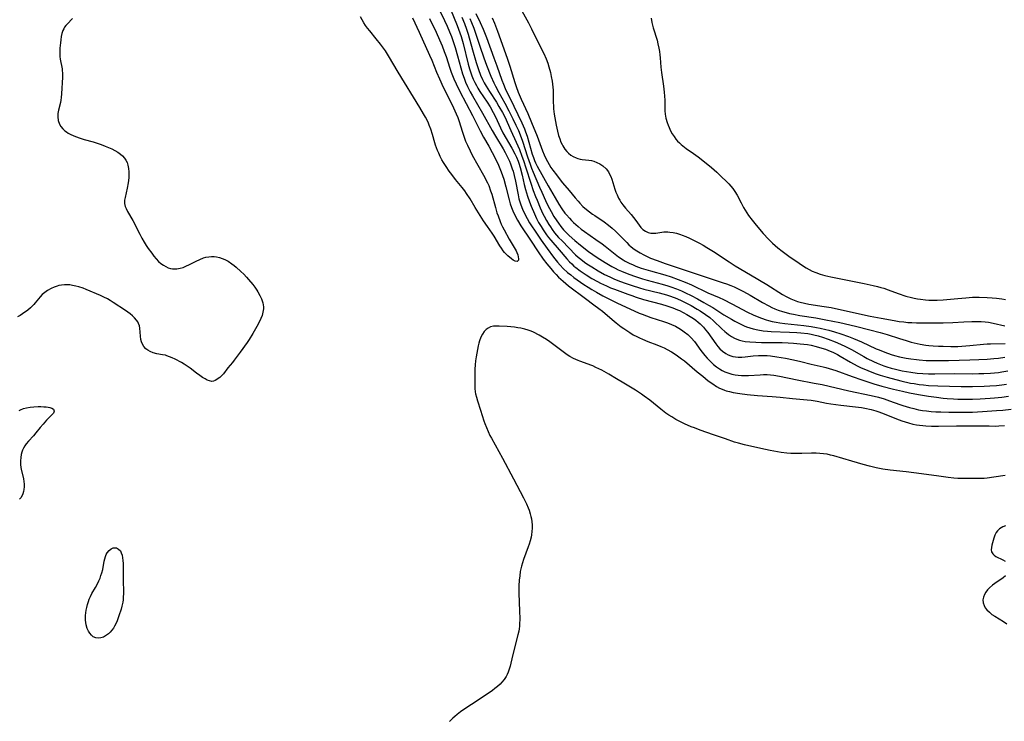
# Model space of a CAD drawing. Units: inches. Extents: x 2059445 to 2064891, y 232669 to 238075.
# Drawn here: x 2060421 to 2060623, y 232885 to 233029 of the extents above; entities that cross this region are included whole.
import ezdxf

# ---------------------------------------------------------------- set-up
doc = ezdxf.new("R2010")
doc.units = ezdxf.units.IN
doc.header["$MEASUREMENT"] = 0
doc.layers.add('c_01_T13S_R18E', color=103, linetype='Continuous')

msp = doc.modelspace()

# ---------------------------------------------------------------- linework, layer by layer
at = {"layer": 'c_01_T13S_R18E'}
for points in [[(2060432.08, 233029.22, 964), (2060430.93, 233028.07, 964), (2060430.68, 233027.78, 964), (2060430.45, 233027.46, 964), (2060430.25, 233027.11, 964), (2060430.08, 233026.74, 964), (2060429.89, 233026.15, 964), (2060429.75, 233025.52, 964), (2060429.65, 233024.87, 964), (2060429.57, 233024.2, 964), (2060429.48, 233023.11, 964), (2060429.46, 233022.63, 964), (2060429.46, 233022.01, 964), (2060429.49, 233021.4, 964), (2060429.56, 233020.88, 964), (2060429.91, 233018.88, 964), (2060429.96, 233018.5, 964), (2060430, 233018.09, 964), (2060430.02, 233017.68, 964), (2060430.01, 233017.17, 964), (2060429.81, 233013.79, 964), (2060429.75, 233013.03, 964), (2060429.69, 233012.5, 964), (2060429.59, 233011.99, 964), (2060429.19, 233010.45, 964), (2060429.06, 233009.75, 964), (2060429.02, 233009.05, 964), (2060429.13, 233008.29, 964), (2060429.39, 233007.6, 964), (2060429.68, 233007.1, 964), (2060430.05, 233006.65, 964), (2060430.49, 233006.23, 964), (2060430.82, 233005.98, 964), (2060431.2, 233005.74, 964), (2060431.61, 233005.51, 964), (2060432.31, 233005.18, 964), (2060432.87, 233004.95, 964), (2060433.45, 233004.74, 964), (2060434.44, 233004.45, 964), (2060436.32, 233003.94, 964), (2060437.11, 233003.69, 964), (2060437.94, 233003.4, 964), (2060438.75, 233003.09, 964), (2060439.46, 233002.78, 964), (2060440.12, 233002.49, 964), (2060440.76, 233002.18, 964), (2060441.36, 233001.84, 964), (2060441.91, 233001.45, 964), (2060442.33, 233001.07, 964), (2060442.7, 233000.64, 964), (2060442.99, 233000.21, 964), (2060443.22, 232999.75, 964), (2060443.41, 232999.21, 964), (2060443.55, 232998.52, 964), (2060443.61, 232997.8, 964), (2060443.61, 232997.19, 964), (2060443.58, 232996.58, 964), (2060443.46, 232995.56, 964), (2060443.26, 232994.45, 964), (2060442.83, 232992.59, 964), (2060442.73, 232991.99, 964), (2060442.72, 232991.34, 964), (2060442.86, 232990.72, 964), (2060443.04, 232990.27, 964), (2060443.32, 232989.71, 964), (2060444.38, 232987.83, 964), (2060445.82, 232985.05, 964), (2060446.28, 232984.2, 964), (2060446.76, 232983.38, 964), (2060447.16, 232982.73, 964), (2060447.58, 232982.11, 964), (2060448.28, 232981.15, 964), (2060448.74, 232980.56, 964), (2060449.22, 232979.99, 964), (2060449.7, 232979.48, 964), (2060450.17, 232979.07, 964), (2060450.66, 232978.71, 964), (2060451.16, 232978.4, 964), (2060451.68, 232978.17, 964), (2060452.11, 232978.04, 964), (2060452.55, 232977.96, 964), (2060452.97, 232977.93, 964), (2060453.4, 232977.94, 964), (2060454.1, 232978.06, 964), (2060454.7, 232978.25, 964), (2060455.29, 232978.5, 964), (2060456.01, 232978.84, 964), (2060457.37, 232979.51, 964), (2060458.14, 232979.88, 964), (2060458.92, 232980.18, 964), (2060459.39, 232980.31, 964), (2060459.95, 232980.42, 964), (2060460.52, 232980.47, 964), (2060461.04, 232980.47, 964), (2060461.57, 232980.41, 964), (2060462.14, 232980.28, 964), (2060462.72, 232980.1, 964), (2060463.29, 232979.85, 964), (2060463.95, 232979.49, 964), (2060464.71, 232978.98, 964), (2060465.16, 232978.63, 964), (2060465.6, 232978.27, 964), (2060466.54, 232977.42, 964), (2060467.13, 232976.84, 964), (2060467.7, 232976.25, 964), (2060468.13, 232975.76, 964), (2060468.98, 232974.74, 964), (2060469.39, 232974.2, 964), (2060469.79, 232973.61, 964), (2060470.03, 232973.22, 964), (2060470.42, 232972.52, 964), (2060470.75, 232971.82, 964), (2060470.91, 232971.39, 964), (2060471.04, 232970.96, 964), (2060471.16, 232970.14, 964), (2060471.16, 232969.77, 964), (2060471.07, 232969.08, 964), (2060470.88, 232968.39, 964), (2060470.65, 232967.77, 964), (2060470.37, 232967.15, 964), (2060469.83, 232966.11, 964), (2060469.02, 232964.72, 964), (2060468.26, 232963.49, 964), (2060467.81, 232962.84, 964), (2060466.38, 232960.91, 964), (2060465.2, 232959.25, 964), (2060464.82, 232958.78, 964), (2060463.9, 232957.69, 964), (2060462.96, 232956.48, 964), (2060462.56, 232956.02, 964), (2060462.24, 232955.73, 964), (2060461.92, 232955.48, 964), (2060461.61, 232955.28, 964), (2060461.3, 232955.11, 964), (2060460.92, 232954.96, 964), (2060460.56, 232954.91, 964), (2060460.12, 232954.99, 964), (2060459.67, 232955.18, 964), (2060459.24, 232955.4, 964), (2060458.71, 232955.71, 964), (2060458.17, 232956.08, 964), (2060457.48, 232956.59, 964), (2060456.17, 232957.62, 964), (2060455.57, 232958.03, 964), (2060454.95, 232958.43, 964), (2060454.36, 232958.77, 964), (2060453.07, 232959.45, 964), (2060452.5, 232959.72, 964), (2060451.93, 232959.96, 964), (2060451.37, 232960.16, 964), (2060451.09, 232960.24, 964), (2060450.5, 232960.37, 964), (2060449.33, 232960.58, 964), (2060448.61, 232960.77, 964), (2060447.99, 232961.01, 964), (2060447.5, 232961.28, 964), (2060447.08, 232961.6, 964), (2060446.67, 232962.05, 964), (2060446.39, 232962.53, 964), (2060446.21, 232962.98, 964), (2060446.07, 232963.5, 964), (2060445.98, 232964.16, 964), (2060445.85, 232965.79, 964), (2060445.76, 232966.27, 964), (2060445.6, 232966.73, 964), (2060445.42, 232967.1, 964), (2060445.19, 232967.45, 964), (2060444.78, 232967.95, 964), (2060444.34, 232968.36, 964), (2060443.86, 232968.76, 964), (2060442.93, 232969.42, 964), (2060440.38, 232971.09, 964), (2060439.8, 232971.46, 964), (2060439.2, 232971.8, 964), (2060438.47, 232972.17, 964), (2060437.8, 232972.47, 964), (2060434.86, 232973.71, 964), (2060434.22, 232973.96, 964), (2060433.36, 232974.25, 964), (2060432.72, 232974.43, 964), (2060432.07, 232974.57, 964), (2060431.5, 232974.65, 964), (2060430.97, 232974.7, 964), (2060430.44, 232974.7, 964), (2060429.83, 232974.63, 964), (2060429.23, 232974.51, 964), (2060428.91, 232974.43, 964), (2060428.28, 232974.21, 964), (2060427.67, 232973.95, 964), (2060426.94, 232973.54, 964), (2060426.38, 232973.13, 964), (2060425.87, 232972.67, 964), (2060425.43, 232972.19, 964), (2060424.44, 232970.97, 964), (2060424.14, 232970.63, 964), (2060423.82, 232970.29, 964), (2060423.48, 232969.98, 964), (2060422.92, 232969.52, 964), (2060421.83, 232968.71, 964), (2060421.31, 232968.37, 964), (2060420.82, 232968.1, 964)], [(2060501.69, 233029.36, 964), (2060503.07, 233026.39, 964), (2060505.2, 233021.71, 964), (2060505.63, 233020.71, 964), (2060506.61, 233018.22, 964), (2060507.2, 233016.84, 964), (2060507.99, 233015.18, 964), (2060509.81, 233011.5, 964), (2060510.67, 233009.66, 964), (2060510.97, 233008.93, 964), (2060511.26, 233008.1, 964), (2060511.86, 233006.17, 964), (2060512.28, 233004.91, 964), (2060512.57, 233004.12, 964), (2060512.93, 233003.27, 964), (2060513.49, 233002.08, 964), (2060513.93, 233001.24, 964), (2060516.26, 232997.1, 964), (2060517.05, 232995.56, 964), (2060517.3, 232994.99, 964), (2060517.7, 232993.95, 964), (2060517.93, 232993.25, 964), (2060518.69, 232990.5, 964), (2060519, 232989.44, 964), (2060519.21, 232988.81, 964), (2060519.64, 232987.65, 964), (2060519.87, 232987.11, 964), (2060520.16, 232986.53, 964), (2060520.47, 232985.95, 964), (2060521.52, 232984.05, 964), (2060522.73, 232981.99, 964), (2060522.91, 232981.63, 964), (2060523.06, 232981.3, 964), (2060523.24, 232980.84, 964), (2060523.36, 232980.41, 964), (2060523.41, 232980.03, 964), (2060523.4, 232979.73, 964), (2060523.12, 232979.46, 964), (2060522.72, 232979.49, 964), (2060522.29, 232979.72, 964), (2060521.95, 232979.98, 964), (2060521.23, 232980.61, 964), (2060520.86, 232980.97, 964), (2060520.57, 232981.29, 964), (2060520.29, 232981.64, 964), (2060519.91, 232982.17, 964), (2060519.59, 232982.67, 964), (2060518.41, 232984.64, 964), (2060517.99, 232985.27, 964), (2060517.03, 232986.61, 964), (2060516.27, 232987.75, 964), (2060514.56, 232990.51, 964), (2060513.48, 232992.3, 964), (2060512.78, 232993.4, 964), (2060512.42, 232993.9, 964), (2060511.88, 232994.63, 964), (2060510.53, 232996.27, 964), (2060509.73, 232997.28, 964), (2060509.23, 232997.97, 964), (2060508.58, 232998.9, 964), (2060508.07, 232999.72, 964), (2060507.73, 233000.3, 964), (2060507.38, 233000.95, 964), (2060507.06, 233001.62, 964), (2060506.82, 233002.17, 964), (2060506.61, 233002.72, 964), (2060506.41, 233003.27, 964), (2060506.26, 233003.77, 964), (2060505.79, 233005.46, 964), (2060505.45, 233006.53, 964), (2060505.13, 233007.37, 964), (2060504.88, 233007.95, 964), (2060504.36, 233009.02, 964), (2060503.98, 233009.71, 964), (2060503.22, 233010.98, 964), (2060498.76, 233018.2, 964), (2060496.77, 233021.56, 964), (2060496.14, 233022.57, 964), (2060495.57, 233023.42, 964), (2060495.16, 233023.97, 964), (2060494.28, 233025.07, 964), (2060492.94, 233026.67, 964), (2060492.49, 233027.26, 964), (2060492.1, 233027.78, 964), (2060491.73, 233028.32, 964), (2060491.36, 233028.92, 964), (2060491.03, 233029.53, 964)], [(2060505.2, 233029.22, 962), (2060506.54, 233026.39, 962), (2060507.24, 233024.81, 962), (2060507.75, 233023.58, 962), (2060508.21, 233022.42, 962), (2060508.56, 233021.45, 962), (2060509.36, 233019.02, 962), (2060509.63, 233018.24, 962), (2060509.9, 233017.53, 962), (2060510.19, 233016.83, 962), (2060510.63, 233015.84, 962), (2060511.41, 233014.27, 962), (2060514, 233009.34, 962), (2060515.55, 233006.24, 962), (2060516.26, 233004.93, 962), (2060517.33, 233003.04, 962), (2060518.03, 233001.76, 962), (2060518.9, 233000.08, 962), (2060519.32, 232999.16, 962), (2060519.88, 232997.83, 962), (2060520.16, 232997.06, 962), (2060520.41, 232996.28, 962), (2060520.84, 232994.75, 962), (2060521.49, 232992.11, 962), (2060521.73, 232991.27, 962), (2060521.98, 232990.54, 962), (2060522.27, 232989.82, 962), (2060522.67, 232988.95, 962), (2060523.23, 232987.9, 962), (2060523.91, 232986.78, 962), (2060525.88, 232983.82, 962), (2060527.44, 232981.42, 962), (2060528.47, 232979.94, 962), (2060529.21, 232978.95, 962), (2060530, 232977.99, 962), (2060530.58, 232977.33, 962), (2060531.09, 232976.79, 962), (2060531.61, 232976.26, 962), (2060532.53, 232975.41, 962), (2060533.1, 232974.93, 962), (2060533.68, 232974.47, 962), (2060537.11, 232971.89, 962), (2060538.86, 232970.61, 962), (2060539.86, 232969.85, 962), (2060540.58, 232969.27, 962), (2060542.59, 232967.56, 962), (2060543.4, 232966.89, 962), (2060544.46, 232966.08, 962), (2060544.98, 232965.7, 962), (2060546.19, 232964.89, 962), (2060546.87, 232964.47, 962), (2060547.61, 232964.07, 962), (2060548.21, 232963.79, 962), (2060548.82, 232963.52, 962), (2060549.93, 232963.09, 962), (2060551.77, 232962.4, 962), (2060552.58, 232962.07, 962), (2060553.22, 232961.79, 962), (2060553.89, 232961.45, 962), (2060554.74, 232960.95, 962), (2060555.69, 232960.35, 962), (2060556.25, 232959.95, 962), (2060556.82, 232959.53, 962), (2060557.39, 232959.08, 962), (2060560.03, 232956.84, 962), (2060561.13, 232955.94, 962), (2060562.27, 232955.05, 962), (2060563.18, 232954.39, 962), (2060563.96, 232953.89, 962), (2060564.6, 232953.54, 962), (2060565.1, 232953.32, 962), (2060565.6, 232953.12, 962), (2060565.95, 232953, 962), (2060566.65, 232952.81, 962), (2060567.36, 232952.65, 962), (2060568.72, 232952.43, 962), (2060570.26, 232952.23, 962), (2060572.37, 232952.04, 962), (2060575.39, 232951.82, 962), (2060577.03, 232951.68, 962), (2060579.51, 232951.41, 962), (2060582.53, 232951.13, 962), (2060583.35, 232951.04, 962), (2060584.58, 232950.84, 962), (2060586.48, 232950.47, 962), (2060587.4, 232950.32, 962), (2060589.44, 232950.05, 962), (2060592.4, 232949.72, 962), (2060593.66, 232949.53, 962), (2060594.32, 232949.42, 962), (2060595.61, 232949.14, 962), (2060596.63, 232948.85, 962), (2060597.24, 232948.65, 962), (2060598.31, 232948.25, 962), (2060600.84, 232947.22, 962), (2060601.94, 232946.81, 962), (2060602.61, 232946.59, 962), (2060603.29, 232946.39, 962), (2060604.15, 232946.17, 962), (2060604.9, 232946.02, 962), (2060605.55, 232945.92, 962), (2060606.2, 232945.85, 962), (2060606.86, 232945.79, 962), (2060607.98, 232945.75, 962), (2060609.41, 232945.75, 962), (2060613.15, 232945.81, 962), (2060615.36, 232945.83, 962), (2060616.59, 232945.83, 962), (2060619.78, 232945.77, 962), (2060621.14, 232945.76, 962), (2060621.82, 232945.77, 962), (2060622.97, 232945.84, 962)], [(2060507.25, 233030.88, 960), (2060508.25, 233028.82, 960), (2060508.8, 233027.64, 960), (2060509.29, 233026.46, 960), (2060509.67, 233025.49, 960), (2060510.17, 233024.1, 960), (2060510.42, 233023.3, 960), (2060510.94, 233021.53, 960), (2060511.59, 233019.11, 960), (2060511.97, 233017.85, 960), (2060512.26, 233017.02, 960), (2060512.57, 233016.19, 960), (2060512.97, 233015.28, 960), (2060513.51, 233014.17, 960), (2060513.97, 233013.34, 960), (2060516.05, 233009.8, 960), (2060518.02, 233006.25, 960), (2060518.67, 233005.14, 960), (2060520.25, 233002.54, 960), (2060520.69, 233001.75, 960), (2060521.11, 233000.94, 960), (2060521.56, 232999.98, 960), (2060521.78, 232999.45, 960), (2060522.14, 232998.42, 960), (2060522.29, 232997.92, 960), (2060522.51, 232997.08, 960), (2060522.77, 232995.9, 960), (2060523.31, 232993.07, 960), (2060523.5, 232992.26, 960), (2060523.72, 232991.47, 960), (2060523.86, 232991.04, 960), (2060524.22, 232990.15, 960), (2060524.62, 232989.28, 960), (2060525.16, 232988.26, 960), (2060525.68, 232987.39, 960), (2060527.2, 232985.08, 960), (2060528.06, 232983.8, 960), (2060529.28, 232982.11, 960), (2060530.58, 232980.36, 960), (2060531.42, 232979.29, 960), (2060531.95, 232978.68, 960), (2060532.57, 232978.04, 960), (2060533.46, 232977.23, 960), (2060534.11, 232976.69, 960), (2060534.77, 232976.17, 960), (2060535.4, 232975.71, 960), (2060536.81, 232974.74, 960), (2060537.66, 232974.19, 960), (2060538.42, 232973.73, 960), (2060539.39, 232973.16, 960), (2060540.67, 232972.45, 960), (2060542.05, 232971.74, 960), (2060543.57, 232971, 960), (2060548.1, 232968.9, 960), (2060548.73, 232968.64, 960), (2060549.61, 232968.3, 960), (2060550.52, 232967.98, 960), (2060553.13, 232967.17, 960), (2060553.93, 232966.89, 960), (2060554.75, 232966.55, 960), (2060555.54, 232966.18, 960), (2060556.22, 232965.81, 960), (2060556.81, 232965.45, 960), (2060557.37, 232965.07, 960), (2060558.06, 232964.53, 960), (2060558.79, 232963.84, 960), (2060559.45, 232963.06, 960), (2060560.78, 232961.25, 960), (2060561.58, 232960.23, 960), (2060562.07, 232959.66, 960), (2060562.58, 232959.12, 960), (2060562.98, 232958.73, 960), (2060563.35, 232958.39, 960), (2060563.95, 232957.91, 960), (2060564.57, 232957.47, 960), (2060565.1, 232957.16, 960), (2060565.65, 232956.88, 960), (2060566.49, 232956.56, 960), (2060567.13, 232956.38, 960), (2060567.78, 232956.25, 960), (2060568.42, 232956.16, 960), (2060569.07, 232956.12, 960), (2060569.81, 232956.11, 960), (2060570.55, 232956.13, 960), (2060572.9, 232956.28, 960), (2060573.62, 232956.3, 960), (2060574.34, 232956.29, 960), (2060575.01, 232956.24, 960), (2060575.68, 232956.15, 960), (2060576.85, 232955.96, 960), (2060580.49, 232955.22, 960), (2060584, 232954.56, 960), (2060585.58, 232954.24, 960), (2060591.04, 232953, 960), (2060595.61, 232952.04, 960), (2060597.14, 232951.66, 960), (2060598.31, 232951.32, 960), (2060599.4, 232950.95, 960), (2060601.48, 232950.19, 960), (2060602.14, 232949.97, 960), (2060603.49, 232949.55, 960), (2060604.4, 232949.32, 960), (2060605.36, 232949.11, 960), (2060606.16, 232948.97, 960), (2060606.96, 232948.86, 960), (2060607.93, 232948.76, 960), (2060608.91, 232948.69, 960), (2060609.89, 232948.65, 960), (2060611.57, 232948.61, 960), (2060614.86, 232948.6, 960), (2060616.41, 232948.62, 960), (2060618.42, 232948.72, 960), (2060621.34, 232948.92, 960), (2060622.62, 232949.03, 960), (2060624.32, 232949.25, 960)], [(2060509.46, 233031.11, 958), (2060510.87, 233027.76, 958), (2060511.14, 233027.04, 958), (2060511.41, 233026.29, 958), (2060511.65, 233025.53, 958), (2060512.06, 233024.11, 958), (2060513.12, 233019.83, 958), (2060513.37, 233018.89, 958), (2060513.57, 233018.27, 958), (2060513.86, 233017.44, 958), (2060514.13, 233016.77, 958), (2060514.44, 233016.12, 958), (2060514.77, 233015.48, 958), (2060515.09, 233014.92, 958), (2060515.49, 233014.29, 958), (2060517.02, 233012.05, 958), (2060517.57, 233011.14, 958), (2060518.2, 233009.97, 958), (2060518.68, 233009.05, 958), (2060519.72, 233006.82, 958), (2060520.23, 233005.81, 958), (2060522.03, 233002.64, 958), (2060522.66, 233001.47, 958), (2060522.98, 233000.8, 958), (2060523.31, 232999.99, 958), (2060523.46, 232999.58, 958), (2060523.74, 232998.68, 958), (2060524.16, 232997.1, 958), (2060524.6, 232995.25, 958), (2060524.86, 232994.21, 958), (2060525.05, 232993.52, 958), (2060525.26, 232992.84, 958), (2060525.68, 232991.66, 958), (2060526.02, 232990.8, 958), (2060526.66, 232989.24, 958), (2060527.12, 232988.26, 958), (2060527.53, 232987.47, 958), (2060528.02, 232986.63, 958), (2060528.45, 232985.94, 958), (2060529.17, 232984.89, 958), (2060529.56, 232984.38, 958), (2060530.02, 232983.82, 958), (2060531.75, 232981.84, 958), (2060533.29, 232980, 958), (2060533.87, 232979.37, 958), (2060534.31, 232978.94, 958), (2060534.77, 232978.52, 958), (2060535.15, 232978.2, 958), (2060536.01, 232977.55, 958), (2060537.27, 232976.69, 958), (2060538.43, 232975.98, 958), (2060539.57, 232975.34, 958), (2060540.2, 232975.02, 958), (2060541.45, 232974.44, 958), (2060542.27, 232974.09, 958), (2060543.08, 232973.78, 958), (2060545.81, 232972.74, 958), (2060546.59, 232972.46, 958), (2060547.49, 232972.15, 958), (2060549.04, 232971.69, 958), (2060552.73, 232970.71, 958), (2060553.79, 232970.4, 958), (2060554.42, 232970.18, 958), (2060555.04, 232969.95, 958), (2060555.94, 232969.58, 958), (2060556.35, 232969.39, 958), (2060557.12, 232969.01, 958), (2060557.88, 232968.6, 958), (2060558.57, 232968.2, 958), (2060559.23, 232967.77, 958), (2060559.74, 232967.42, 958), (2060560.2, 232967.05, 958), (2060560.64, 232966.67, 958), (2060561.29, 232966.01, 958), (2060561.74, 232965.48, 958), (2060562.16, 232964.94, 958), (2060563.85, 232962.57, 958), (2060564.25, 232962.07, 958), (2060564.66, 232961.6, 958), (2060565.2, 232961.1, 958), (2060565.84, 232960.64, 958), (2060566.37, 232960.36, 958), (2060566.93, 232960.14, 958), (2060567.34, 232960.02, 958), (2060567.87, 232959.91, 958), (2060568.41, 232959.85, 958), (2060569.12, 232959.85, 958), (2060569.84, 232959.91, 958), (2060571.48, 232960.12, 958), (2060572.59, 232960.21, 958), (2060573.23, 232960.23, 958), (2060574.35, 232960.2, 958), (2060575, 232960.14, 958), (2060576.31, 232959.96, 958), (2060578.07, 232959.64, 958), (2060579.72, 232959.31, 958), (2060581.26, 232958.97, 958), (2060583.38, 232958.44, 958), (2060585.84, 232957.9, 958), (2060586.37, 232957.77, 958), (2060587.06, 232957.57, 958), (2060588.43, 232957.12, 958), (2060591.72, 232955.91, 958), (2060593.7, 232955.21, 958), (2060594.98, 232954.79, 958), (2060596.18, 232954.42, 958), (2060597.85, 232953.94, 958), (2060600.24, 232953.31, 958), (2060602.08, 232952.87, 958), (2060603.51, 232952.55, 958), (2060605.32, 232952.22, 958), (2060607.4, 232951.89, 958), (2060609.03, 232951.64, 958), (2060610.42, 232951.47, 958), (2060611.23, 232951.4, 958), (2060612.5, 232951.31, 958), (2060613.42, 232951.27, 958), (2060614.37, 232951.26, 958), (2060615.5, 232951.26, 958), (2060616.41, 232951.29, 958), (2060618, 232951.36, 958), (2060619.99, 232951.49, 958), (2060620.88, 232951.55, 958), (2060622.4, 232951.69, 958), (2060623.74, 232951.88, 958)], [(2060511.8, 233029.51, 956), (2060512.33, 233028.18, 956), (2060512.74, 233027.05, 956), (2060513.07, 233025.98, 956), (2060513.96, 233022.81, 956), (2060514.72, 233020.2, 956), (2060515.19, 233018.76, 956), (2060515.64, 233017.61, 956), (2060516.05, 233016.71, 956), (2060516.4, 233016.03, 956), (2060516.77, 233015.35, 956), (2060517.46, 233014.25, 956), (2060518.87, 233012.08, 956), (2060519.4, 233011.2, 956), (2060520.12, 233009.96, 956), (2060520.6, 233009.04, 956), (2060521.83, 233006.25, 956), (2060522.94, 233003.88, 956), (2060523.59, 233002.36, 956), (2060524.12, 233001, 956), (2060524.43, 233000.13, 956), (2060524.91, 232998.66, 956), (2060525.91, 232995.47, 956), (2060526.4, 232993.99, 956), (2060526.88, 232992.78, 956), (2060527.21, 232991.98, 956), (2060527.85, 232990.47, 956), (2060528.41, 232989.23, 956), (2060528.65, 232988.73, 956), (2060529.13, 232987.82, 956), (2060529.59, 232987.05, 956), (2060529.93, 232986.52, 956), (2060530.29, 232986.01, 956), (2060530.81, 232985.34, 956), (2060531.21, 232984.85, 956), (2060531.63, 232984.39, 956), (2060532.34, 232983.65, 956), (2060535.1, 232980.85, 956), (2060535.62, 232980.36, 956), (2060536.14, 232979.92, 956), (2060536.92, 232979.31, 956), (2060537.41, 232978.97, 956), (2060538.4, 232978.33, 956), (2060539.75, 232977.51, 956), (2060541.01, 232976.81, 956), (2060542.08, 232976.29, 956), (2060542.92, 232975.92, 956), (2060543.77, 232975.57, 956), (2060545.06, 232975.08, 956), (2060546.71, 232974.51, 956), (2060548.18, 232974.07, 956), (2060549.1, 232973.82, 956), (2060552.21, 232973.05, 956), (2060553.72, 232972.62, 956), (2060554.56, 232972.34, 956), (2060555.86, 232971.85, 956), (2060556.89, 232971.39, 956), (2060557.44, 232971.13, 956), (2060558.74, 232970.45, 956), (2060560.01, 232969.72, 956), (2060560.63, 232969.33, 956), (2060561.71, 232968.6, 956), (2060562.57, 232967.96, 956), (2060563.37, 232967.28, 956), (2060565.06, 232965.66, 956), (2060565.64, 232965.13, 956), (2060566.01, 232964.83, 956), (2060566.44, 232964.5, 956), (2060567.03, 232964.1, 956), (2060567.65, 232963.75, 956), (2060568.14, 232963.54, 956), (2060568.65, 232963.36, 956), (2060569.25, 232963.2, 956), (2060569.86, 232963.09, 956), (2060570.79, 232962.99, 956), (2060572.04, 232962.92, 956), (2060573.16, 232962.89, 956), (2060577.39, 232962.86, 956), (2060578.66, 232962.81, 956), (2060579.75, 232962.75, 956), (2060581.13, 232962.62, 956), (2060582.62, 232962.43, 956), (2060583.34, 232962.3, 956), (2060584.4, 232962.06, 956), (2060585.55, 232961.73, 956), (2060586.31, 232961.47, 956), (2060587.23, 232961.11, 956), (2060587.76, 232960.88, 956), (2060588.72, 232960.4, 956), (2060589.3, 232960.08, 956), (2060591.4, 232958.86, 956), (2060592.78, 232958.11, 956), (2060593.62, 232957.7, 956), (2060594.47, 232957.31, 956), (2060595.46, 232956.9, 956), (2060596.66, 232956.46, 956), (2060597.5, 232956.18, 956), (2060598.95, 232955.74, 956), (2060601.74, 232955.03, 956), (2060603.72, 232954.57, 956), (2060604.45, 232954.44, 956), (2060605.44, 232954.28, 956), (2060606.33, 232954.17, 956), (2060607.41, 232954.07, 956), (2060609.33, 232953.98, 956), (2060614.06, 232953.85, 956), (2060616.41, 232953.85, 956), (2060618.81, 232953.93, 956), (2060619.98, 232953.99, 956), (2060621.32, 232954.09, 956), (2060622.4, 232954.2, 956), (2060623.33, 232954.32, 956)], [(2060513.43, 233029.22, 954), (2060513.79, 233028.39, 954), (2060514.26, 233027.25, 954), (2060514.69, 233026.02, 954), (2060515.49, 233023.55, 954), (2060516.32, 233021.16, 954), (2060516.87, 233019.63, 954), (2060517.74, 233017.42, 954), (2060518.34, 233016.02, 954), (2060518.67, 233015.33, 954), (2060519.35, 233014.05, 954), (2060520.6, 233011.85, 954), (2060521.45, 233010.29, 954), (2060522.26, 233008.67, 954), (2060522.86, 233007.39, 954), (2060523.38, 233006.27, 954), (2060523.94, 233004.85, 954), (2060524.22, 233004.07, 954), (2060525.25, 233000.89, 954), (2060525.77, 232999.38, 954), (2060526.1, 232998.54, 954), (2060526.44, 232997.71, 954), (2060527.71, 232994.68, 954), (2060528.16, 232993.64, 954), (2060528.95, 232991.92, 954), (2060529.44, 232990.9, 954), (2060530.07, 232989.71, 954), (2060530.67, 232988.67, 954), (2060531.25, 232987.76, 954), (2060531.57, 232987.3, 954), (2060532.09, 232986.61, 954), (2060532.64, 232985.94, 954), (2060532.9, 232985.65, 954), (2060533.16, 232985.37, 954), (2060533.79, 232984.76, 954), (2060534.93, 232983.74, 954), (2060536.08, 232982.81, 954), (2060537.77, 232981.52, 954), (2060539.55, 232980.28, 954), (2060541.17, 232979.22, 954), (2060541.84, 232978.81, 954), (2060542.53, 232978.43, 954), (2060543.22, 232978.06, 954), (2060543.84, 232977.75, 954), (2060544.47, 232977.46, 954), (2060545.3, 232977.12, 954), (2060546.22, 232976.77, 954), (2060547.16, 232976.44, 954), (2060548.81, 232975.9, 954), (2060549.76, 232975.62, 954), (2060552.81, 232974.82, 954), (2060554, 232974.48, 954), (2060554.64, 232974.27, 954), (2060555.75, 232973.87, 954), (2060556.82, 232973.43, 954), (2060557.62, 232973.05, 954), (2060558.75, 232972.49, 954), (2060560.08, 232971.79, 954), (2060561.38, 232971.09, 954), (2060562.34, 232970.54, 954), (2060563.22, 232970.01, 954), (2060565.49, 232968.56, 954), (2060567.03, 232967.63, 954), (2060567.75, 232967.22, 954), (2060568.53, 232966.8, 954), (2060569.07, 232966.54, 954), (2060569.62, 232966.3, 954), (2060570.14, 232966.09, 954), (2060570.81, 232965.86, 954), (2060571.5, 232965.66, 954), (2060572.44, 232965.45, 954), (2060573.51, 232965.28, 954), (2060574.43, 232965.18, 954), (2060575.19, 232965.13, 954), (2060578.92, 232965.01, 954), (2060580.4, 232964.92, 954), (2060581.21, 232964.85, 954), (2060582.65, 232964.68, 954), (2060583.36, 232964.56, 954), (2060583.91, 232964.45, 954), (2060584.81, 232964.23, 954), (2060585.7, 232963.97, 954), (2060586.84, 232963.58, 954), (2060588.28, 232963.01, 954), (2060589.36, 232962.54, 954), (2060590.38, 232962.05, 954), (2060591.63, 232961.4, 954), (2060594.17, 232959.97, 954), (2060594.83, 232959.61, 954), (2060596.15, 232958.96, 954), (2060596.86, 232958.64, 954), (2060597.58, 232958.35, 954), (2060598.25, 232958.11, 954), (2060598.86, 232957.9, 954), (2060599.74, 232957.64, 954), (2060600.62, 232957.41, 954), (2060602.02, 232957.09, 954), (2060603.78, 232956.77, 954), (2060605.05, 232956.6, 954), (2060606.2, 232956.49, 954), (2060607.4, 232956.44, 954), (2060608.65, 232956.43, 954), (2060612.67, 232956.5, 954), (2060616.41, 232956.47, 954), (2060617.71, 232956.49, 954), (2060618.75, 232956.52, 954), (2060620.11, 232956.59, 954), (2060621.69, 232956.74, 954), (2060622.38, 232956.83, 954), (2060623.65, 232957.05, 954)], [(2060514.7, 233030.2, 952), (2060515.56, 233028.41, 952), (2060516.16, 233027.05, 952), (2060516.82, 233025.33, 952), (2060518.36, 233021.16, 952), (2060518.96, 233019.52, 952), (2060519.99, 233016.6, 952), (2060520.32, 233015.73, 952), (2060520.7, 233014.85, 952), (2060522.47, 233011.26, 952), (2060524.08, 233007.86, 952), (2060524.61, 233006.65, 952), (2060524.84, 233006.03, 952), (2060525.16, 233005.1, 952), (2060525.52, 233003.91, 952), (2060526.23, 233001.4, 952), (2060526.45, 233000.75, 952), (2060526.68, 233000.15, 952), (2060526.89, 232999.68, 952), (2060527.24, 232998.99, 952), (2060529.46, 232994.97, 952), (2060530.9, 232992.49, 952), (2060531.68, 232991.19, 952), (2060532.29, 232990.25, 952), (2060532.92, 232989.38, 952), (2060533.25, 232988.98, 952), (2060533.82, 232988.31, 952), (2060534.23, 232987.87, 952), (2060534.66, 232987.44, 952), (2060535.12, 232987, 952), (2060535.6, 232986.59, 952), (2060536.27, 232986.06, 952), (2060536.9, 232985.59, 952), (2060539.26, 232983.98, 952), (2060540.53, 232983.07, 952), (2060541.18, 232982.57, 952), (2060543.18, 232980.97, 952), (2060543.9, 232980.42, 952), (2060544.87, 232979.77, 952), (2060545.23, 232979.55, 952), (2060546.06, 232979.12, 952), (2060546.91, 232978.74, 952), (2060547.47, 232978.52, 952), (2060548.55, 232978.12, 952), (2060550.42, 232977.53, 952), (2060553.35, 232976.7, 952), (2060554.66, 232976.29, 952), (2060556.13, 232975.78, 952), (2060557.56, 232975.22, 952), (2060558.84, 232974.66, 952), (2060562.22, 232973.07, 952), (2060564.48, 232972.08, 952), (2060565.37, 232971.66, 952), (2060567.09, 232970.8, 952), (2060570.34, 232969.1, 952), (2060571.46, 232968.56, 952), (2060572.31, 232968.17, 952), (2060573.2, 232967.82, 952), (2060574.11, 232967.5, 952), (2060574.62, 232967.36, 952), (2060575.39, 232967.16, 952), (2060576.17, 232967, 952), (2060576.96, 232966.87, 952), (2060577.93, 232966.74, 952), (2060581.84, 232966.33, 952), (2060583.38, 232966.14, 952), (2060584.44, 232965.96, 952), (2060585.21, 232965.82, 952), (2060586.37, 232965.55, 952), (2060586.98, 232965.39, 952), (2060588.1, 232965.07, 952), (2060589.4, 232964.65, 952), (2060590.99, 232964.09, 952), (2060592.02, 232963.69, 952), (2060593.69, 232962.99, 952), (2060596.67, 232961.6, 952), (2060597.26, 232961.34, 952), (2060598.47, 232960.86, 952), (2060599.75, 232960.43, 952), (2060600.41, 232960.23, 952), (2060601.46, 232959.95, 952), (2060602.15, 232959.8, 952), (2060602.83, 232959.66, 952), (2060603.74, 232959.52, 952), (2060604.95, 232959.36, 952), (2060605.48, 232959.31, 952), (2060606.89, 232959.21, 952), (2060608.39, 232959.17, 952), (2060611.49, 232959.19, 952), (2060615.84, 232959.3, 952), (2060617.68, 232959.38, 952), (2060619.41, 232959.47, 952), (2060620.76, 232959.57, 952), (2060621.7, 232959.66, 952), (2060623.04, 232959.83, 952)], [(2060518.04, 233029.33, 950), (2060518.47, 233028.28, 950), (2060519.09, 233026.63, 950), (2060521.07, 233021.11, 950), (2060521.61, 233019.46, 950), (2060522.66, 233016.09, 950), (2060522.95, 233015.25, 950), (2060523.35, 233014.15, 950), (2060523.96, 233012.67, 950), (2060525.29, 233009.78, 950), (2060526.1, 233007.93, 950), (2060527.23, 233005.14, 950), (2060528.35, 233002.08, 950), (2060528.68, 233001.26, 950), (2060529.07, 233000.4, 950), (2060529.34, 232999.9, 950), (2060529.67, 232999.32, 950), (2060530.05, 232998.73, 950), (2060530.45, 232998.15, 950), (2060531.16, 232997.17, 950), (2060531.71, 232996.46, 950), (2060532.44, 232995.55, 950), (2060533.77, 232993.97, 950), (2060534.99, 232992.48, 950), (2060535.6, 232991.78, 950), (2060535.94, 232991.4, 950), (2060536.61, 232990.74, 950), (2060537.32, 232990.12, 950), (2060537.93, 232989.63, 950), (2060538.56, 232989.17, 950), (2060539.01, 232988.86, 950), (2060540.96, 232987.58, 950), (2060541.87, 232986.9, 950), (2060542.59, 232986.28, 950), (2060543.29, 232985.63, 950), (2060543.97, 232984.96, 950), (2060545.57, 232983.31, 950), (2060546.02, 232982.88, 950), (2060546.49, 232982.47, 950), (2060547.13, 232981.97, 950), (2060547.65, 232981.61, 950), (2060548.31, 232981.2, 950), (2060549.07, 232980.8, 950), (2060549.76, 232980.47, 950), (2060550.46, 232980.16, 950), (2060551.8, 232979.63, 950), (2060553.47, 232979.04, 950), (2060559.37, 232977.09, 950), (2060562.49, 232976.01, 950), (2060565.35, 232975.11, 950), (2060566.02, 232974.87, 950), (2060566.91, 232974.53, 950), (2060567.61, 232974.24, 950), (2060568.29, 232973.92, 950), (2060569.49, 232973.31, 950), (2060570.84, 232972.55, 950), (2060573.39, 232971.07, 950), (2060574.65, 232970.37, 950), (2060575.28, 232970.06, 950), (2060575.91, 232969.78, 950), (2060576.56, 232969.51, 950), (2060577.51, 232969.18, 950), (2060578.21, 232968.98, 950), (2060578.92, 232968.81, 950), (2060579.71, 232968.64, 950), (2060581, 232968.41, 950), (2060584.3, 232967.91, 950), (2060586.38, 232967.54, 950), (2060589.2, 232966.93, 950), (2060592.41, 232966.2, 950), (2060595.4, 232965.48, 950), (2060597.46, 232964.94, 950), (2060598.92, 232964.52, 950), (2060601.47, 232963.66, 950), (2060602.79, 232963.25, 950), (2060603.86, 232962.95, 950), (2060605.07, 232962.67, 950), (2060605.7, 232962.54, 950), (2060606.86, 232962.35, 950), (2060607.44, 232962.28, 950), (2060608.31, 232962.19, 950), (2060609.43, 232962.13, 950), (2060610.41, 232962.09, 950), (2060611.97, 232962.06, 950), (2060613.4, 232962.08, 950), (2060614.24, 232962.13, 950), (2060615.88, 232962.26, 950), (2060618.67, 232962.54, 950), (2060619.43, 232962.59, 950), (2060620.11, 232962.62, 950), (2060623.11, 232962.66, 950)], [(2060524.08, 233030.81, 948), (2060525.44, 233028.31, 948), (2060526.06, 233027.11, 948), (2060527.45, 233024.28, 948), (2060528.6, 233022.05, 948), (2060529.08, 233020.96, 948), (2060529.41, 233020.04, 948), (2060529.64, 233019.28, 948), (2060529.93, 233018.17, 948), (2060530.12, 233017.33, 948), (2060530.31, 233016.4, 948), (2060530.4, 233015.76, 948), (2060530.46, 233015.12, 948), (2060530.49, 233014.5, 948), (2060530.5, 233012.08, 948), (2060530.55, 233011.24, 948), (2060530.6, 233010.7, 948), (2060530.73, 233009.63, 948), (2060531.11, 233007.37, 948), (2060531.38, 233006.12, 948), (2060531.62, 233005.25, 948), (2060531.85, 233004.55, 948), (2060532.11, 233003.88, 948), (2060532.34, 233003.39, 948), (2060532.48, 233003.12, 948), (2060532.93, 233002.42, 948), (2060533.28, 233001.99, 948), (2060533.67, 233001.61, 948), (2060534.11, 233001.25, 948), (2060534.58, 233000.95, 948), (2060535.19, 233000.66, 948), (2060535.57, 233000.52, 948), (2060536.01, 233000.42, 948), (2060536.47, 233000.34, 948), (2060537.83, 233000.19, 948), (2060538.34, 233000.11, 948), (2060538.87, 232999.97, 948), (2060539.48, 232999.75, 948), (2060540.05, 232999.47, 948), (2060540.68, 232999.05, 948), (2060541.34, 232998.43, 948), (2060541.81, 232997.8, 948), (2060542.07, 232997.35, 948), (2060542.3, 232996.88, 948), (2060542.52, 232996.28, 948), (2060543.12, 232994.28, 948), (2060543.34, 232993.67, 948), (2060543.59, 232993.07, 948), (2060543.89, 232992.44, 948), (2060544.14, 232992, 948), (2060544.4, 232991.58, 948), (2060544.79, 232991.05, 948), (2060545.34, 232990.38, 948), (2060546.47, 232989.09, 948), (2060546.96, 232988.49, 948), (2060547.44, 232987.87, 948), (2060548.12, 232986.89, 948), (2060548.48, 232986.42, 948), (2060548.88, 232986.01, 948), (2060549.39, 232985.65, 948), (2060549.96, 232985.39, 948), (2060550.49, 232985.26, 948), (2060551.12, 232985.23, 948), (2060551.56, 232985.27, 948), (2060552.74, 232985.47, 948), (2060553.15, 232985.52, 948), (2060553.57, 232985.54, 948), (2060554, 232985.53, 948), (2060554.43, 232985.49, 948), (2060555.09, 232985.38, 948), (2060555.76, 232985.23, 948), (2060556.56, 232984.99, 948), (2060556.94, 232984.84, 948), (2060557.68, 232984.54, 948), (2060558.42, 232984.2, 948), (2060559.38, 232983.75, 948), (2060560.45, 232983.21, 948), (2060561.23, 232982.79, 948), (2060561.99, 232982.35, 948), (2060563.32, 232981.51, 948), (2060566.55, 232979.36, 948), (2060567.78, 232978.57, 948), (2060570.91, 232976.69, 948), (2060574.3, 232974.71, 948), (2060577.48, 232972.72, 948), (2060578.22, 232972.3, 948), (2060579.21, 232971.81, 948), (2060579.88, 232971.53, 948), (2060580.55, 232971.28, 948), (2060581.07, 232971.13, 948), (2060581.98, 232970.91, 948), (2060582.9, 232970.74, 948), (2060586.03, 232970.26, 948), (2060587.46, 232970.01, 948), (2060590.76, 232969.31, 948), (2060595.43, 232968.27, 948), (2060597.72, 232967.83, 948), (2060600.33, 232967.37, 948), (2060601.36, 232967.2, 948), (2060602.35, 232967.08, 948), (2060603.17, 232966.99, 948), (2060604, 232966.93, 948), (2060604.95, 232966.88, 948), (2060605.74, 232966.87, 948), (2060610.42, 232966.91, 948), (2060612.38, 232966.97, 948), (2060614.64, 232967.1, 948), (2060616.27, 232967.16, 948), (2060617.36, 232967.17, 948), (2060618.17, 232967.15, 948), (2060618.97, 232967.1, 948), (2060619.69, 232967.01, 948), (2060620.61, 232966.85, 948), (2060623.05, 232966.31, 948)], [(2060550.57, 233029.26, 946), (2060550.74, 233028.42, 946), (2060551.01, 233027.28, 946), (2060551.78, 233024.74, 946), (2060551.97, 233024.02, 946), (2060552.16, 233023.15, 946), (2060552.27, 233022.48, 946), (2060552.36, 233021.8, 946), (2060552.43, 233021.13, 946), (2060552.59, 233019.24, 946), (2060552.7, 233018.18, 946), (2060553.11, 233015.35, 946), (2060553.25, 233014.14, 946), (2060553.31, 233013.31, 946), (2060553.36, 233012.47, 946), (2060553.41, 233010.29, 946), (2060553.47, 233009.59, 946), (2060553.52, 233009.19, 946), (2060553.6, 233008.78, 946), (2060553.83, 233007.92, 946), (2060554.03, 233007.39, 946), (2060554.25, 233006.86, 946), (2060554.56, 233006.22, 946), (2060554.9, 233005.61, 946), (2060555.27, 233005.03, 946), (2060555.64, 233004.53, 946), (2060555.98, 233004.12, 946), (2060556.35, 233003.73, 946), (2060556.74, 233003.38, 946), (2060557.05, 233003.12, 946), (2060557.77, 233002.61, 946), (2060559.26, 233001.58, 946), (2060560.19, 233000.9, 946), (2060561.86, 232999.59, 946), (2060562.92, 232998.72, 946), (2060564.05, 232997.72, 946), (2060565, 232996.81, 946), (2060565.94, 232995.89, 946), (2060566.46, 232995.35, 946), (2060566.89, 232994.87, 946), (2060567.29, 232994.38, 946), (2060567.73, 232993.77, 946), (2060568.17, 232993.02, 946), (2060568.98, 232991.46, 946), (2060569.51, 232990.54, 946), (2060570.55, 232988.88, 946), (2060571.25, 232987.89, 946), (2060572.06, 232986.88, 946), (2060573.51, 232985.18, 946), (2060574.58, 232984.02, 946), (2060575.45, 232983.19, 946), (2060576.55, 232982.24, 946), (2060577.4, 232981.57, 946), (2060578.79, 232980.54, 946), (2060580.9, 232979.08, 946), (2060581.6, 232978.61, 946), (2060582.31, 232978.17, 946), (2060582.94, 232977.82, 946), (2060583.58, 232977.5, 946), (2060584.3, 232977.2, 946), (2060585.22, 232976.87, 946), (2060586.16, 232976.6, 946), (2060587.37, 232976.3, 946), (2060594.21, 232974.92, 946), (2060596.07, 232974.52, 946), (2060596.93, 232974.32, 946), (2060597.6, 232974.15, 946), (2060598.26, 232973.96, 946), (2060599.12, 232973.66, 946), (2060601.14, 232972.91, 946), (2060602.76, 232972.38, 946), (2060603.92, 232972.06, 946), (2060604.48, 232971.93, 946), (2060605.12, 232971.81, 946), (2060605.76, 232971.71, 946), (2060606.8, 232971.59, 946), (2060607.43, 232971.55, 946), (2060608.03, 232971.53, 946), (2060609.14, 232971.54, 946), (2060610.4, 232971.6, 946), (2060611.88, 232971.71, 946), (2060613.38, 232971.86, 946), (2060615.03, 232972.04, 946), (2060616.43, 232972.16, 946), (2060617.05, 232972.18, 946), (2060617.79, 232972.18, 946), (2060619.41, 232972.11, 946), (2060620.4, 232972.03, 946), (2060621.29, 232971.94, 946), (2060622.39, 232971.79, 946), (2060623.14, 232971.67, 946)], [(2060623.08, 232935.65, 962), (2060620.74, 232935.27, 962), (2060619.37, 232935.1, 962), (2060618.78, 232935.05, 962), (2060617.99, 232935.01, 962), (2060617.21, 232935, 962), (2060615.54, 232934.99, 962), (2060614.15, 232935.02, 962), (2060613.42, 232935.05, 962), (2060612.57, 232935.12, 962), (2060611.43, 232935.23, 962), (2060609.03, 232935.54, 962), (2060604.39, 232936.21, 962), (2060602.84, 232936.4, 962), (2060599.56, 232936.75, 962), (2060598.03, 232936.96, 962), (2060596.67, 232937.21, 962), (2060595.3, 232937.53, 962), (2060593.98, 232937.9, 962), (2060591.71, 232938.58, 962), (2060588, 232939.65, 962), (2060587.29, 232939.83, 962), (2060586.66, 232939.97, 962), (2060585.89, 232940.09, 962), (2060585.14, 232940.16, 962), (2060584.38, 232940.19, 962), (2060583.4, 232940.19, 962), (2060581.46, 232940.14, 962), (2060580.08, 232940.13, 962), (2060579.22, 232940.16, 962), (2060578.36, 232940.22, 962), (2060577.24, 232940.35, 962), (2060576.47, 232940.46, 962), (2060574.95, 232940.73, 962), (2060573.01, 232941.13, 962), (2060569.71, 232941.9, 962), (2060568.46, 232942.23, 962), (2060567.63, 232942.48, 962), (2060565.79, 232943.11, 962), (2060563.34, 232943.99, 962), (2060560.6, 232944.94, 962), (2060559.44, 232945.36, 962), (2060558.75, 232945.63, 962), (2060557.4, 232946.23, 962), (2060556.47, 232946.68, 962), (2060555.65, 232947.12, 962), (2060554.79, 232947.62, 962), (2060554.18, 232948.02, 962), (2060553.58, 232948.43, 962), (2060552.56, 232949.21, 962), (2060550.28, 232951.07, 962), (2060549.18, 232951.9, 962), (2060548.59, 232952.31, 962), (2060547.35, 232953.11, 962), (2060545.01, 232954.55, 962), (2060543.51, 232955.45, 962), (2060541.88, 232956.38, 962), (2060540.45, 232957.17, 962), (2060539.28, 232957.78, 962), (2060538.63, 232958.08, 962), (2060538.25, 232958.24, 962), (2060537.66, 232958.46, 962), (2060535.97, 232959.03, 962), (2060535.6, 232959.17, 962), (2060534.69, 232959.58, 962), (2060533.94, 232959.99, 962), (2060533.4, 232960.35, 962), (2060529.85, 232962.97, 962), (2060529.14, 232963.48, 962), (2060528.35, 232963.99, 962), (2060527.65, 232964.38, 962), (2060526.47, 232964.98, 962), (2060525.99, 232965.19, 962), (2060525.36, 232965.42, 962), (2060524.71, 232965.61, 962), (2060523.87, 232965.8, 962), (2060523.25, 232965.9, 962), (2060522.61, 232965.98, 962), (2060521.1, 232966.12, 962), (2060519.43, 232966.23, 962), (2060518.85, 232966.24, 962), (2060518.3, 232966.21, 962), (2060517.69, 232966.07, 962), (2060517.16, 232965.82, 962), (2060516.76, 232965.52, 962), (2060516.38, 232965.13, 962), (2060516, 232964.6, 962), (2060515.69, 232963.99, 962), (2060515.42, 232963.23, 962), (2060515.28, 232962.71, 962), (2060515.16, 232962.18, 962), (2060514.86, 232960.69, 962), (2060514.72, 232959.9, 962), (2060514.61, 232959.09, 962), (2060514.53, 232958.27, 962), (2060514.47, 232957.39, 962), (2060514.44, 232955.61, 962), (2060514.45, 232954.14, 962), (2060514.49, 232953.44, 962), (2060514.56, 232952.74, 962), (2060514.62, 232952.37, 962), (2060514.79, 232951.64, 962), (2060515.01, 232950.89, 962), (2060515.65, 232949.02, 962), (2060516.33, 232946.81, 962), (2060516.52, 232946.25, 962), (2060516.83, 232945.44, 962), (2060517.17, 232944.64, 962), (2060517.55, 232943.85, 962), (2060517.86, 232943.25, 962), (2060520.11, 232939.19, 962), (2060522.35, 232934.93, 962), (2060524.43, 232931.09, 962), (2060525.05, 232929.8, 962), (2060525.39, 232929, 962), (2060525.57, 232928.54, 962), (2060525.82, 232927.77, 962), (2060525.96, 232927.25, 962), (2060526.07, 232926.73, 962), (2060526.17, 232926.12, 962), (2060526.22, 232925.51, 962), (2060526.23, 232924.82, 962), (2060526.17, 232924.15, 962), (2060526.08, 232923.48, 962), (2060525.98, 232923, 962), (2060525.79, 232922.27, 962), (2060525.58, 232921.57, 962), (2060525.38, 232921, 962), (2060524.43, 232918.43, 962), (2060524.21, 232917.75, 962), (2060524.02, 232917.06, 962), (2060523.78, 232915.98, 962), (2060523.65, 232915.08, 962), (2060523.56, 232914.18, 962), (2060523.5, 232913.03, 962), (2060523.48, 232912.09, 962), (2060523.49, 232911.14, 962), (2060523.52, 232910.13, 962), (2060523.64, 232907.48, 962), (2060523.66, 232906.74, 962), (2060523.66, 232906.08, 962), (2060523.63, 232905.42, 962), (2060523.59, 232904.77, 962), (2060523.52, 232904.24, 962), (2060523.45, 232903.77, 962), (2060523.28, 232902.98, 962), (2060522.2, 232898.74, 962), (2060521.69, 232896.6, 962), (2060521.52, 232895.98, 962), (2060521.3, 232895.38, 962), (2060521.09, 232894.91, 962), (2060520.85, 232894.46, 962), (2060520.45, 232893.86, 962), (2060520, 232893.3, 962), (2060519.62, 232892.9, 962), (2060519.09, 232892.4, 962), (2060518.58, 232891.99, 962), (2060518.05, 232891.59, 962), (2060517.4, 232891.15, 962), (2060513.76, 232888.77, 962), (2060512.6, 232888, 962), (2060511.55, 232887.26, 962), (2060510.81, 232886.69, 962), (2060510.37, 232886.32, 962), (2060509.94, 232885.94, 962), (2060509.25, 232885.27, 962)], [(2060421.14, 232948.91, 964), (2060421.43, 232949.08, 964), (2060422.01, 232949.35, 964), (2060422.6, 232949.52, 964), (2060423.35, 232949.65, 964), (2060424.13, 232949.72, 964), (2060425.02, 232949.75, 964), (2060425.6, 232949.74, 964), (2060426.16, 232949.72, 964), (2060426.69, 232949.67, 964), (2060427.05, 232949.61, 964), (2060427.4, 232949.54, 964), (2060427.85, 232949.39, 964), (2060428.16, 232949.2, 964), (2060428.31, 232948.83, 964), (2060428.16, 232948.43, 964), (2060427.92, 232948.13, 964), (2060426.71, 232946.93, 964), (2060426.02, 232946.17, 964), (2060425.44, 232945.49, 964), (2060424.52, 232944.35, 964), (2060424.05, 232943.79, 964), (2060423.03, 232942.69, 964), (2060422.56, 232942.12, 964), (2060422.28, 232941.7, 964), (2060422.03, 232941.26, 964), (2060421.84, 232940.83, 964), (2060421.68, 232940.4, 964), (2060421.54, 232939.91, 964), (2060421.44, 232939.34, 964), (2060421.39, 232938.62, 964), (2060421.42, 232937.91, 964), (2060421.5, 232937.28, 964), (2060421.57, 232936.9, 964), (2060422.03, 232934.97, 964), (2060422.12, 232934.43, 964), (2060422.17, 232933.89, 964), (2060422.17, 232933.33, 964), (2060422.11, 232932.79, 964), (2060422.03, 232932.34, 964), (2060421.91, 232931.91, 964), (2060421.76, 232931.52, 964), (2060421.5, 232931.08, 964), (2060421.22, 232930.78, 964)], [(2060623.16, 232925.36, 960), (2060622.62, 232925.12, 960), (2060621.96, 232924.72, 960), (2060621.5, 232924.31, 960), (2060621.23, 232923.95, 960), (2060620.96, 232923.41, 960), (2060620.74, 232922.8, 960), (2060620.6, 232922.31, 960), (2060620.39, 232921.39, 960), (2060620.29, 232920.88, 960), (2060620.25, 232920.42, 960), (2060620.31, 232919.99, 960), (2060620.54, 232919.58, 960), (2060620.81, 232919.32, 960), (2060621.21, 232919.07, 960), (2060622.59, 232918.38, 960), (2060623.12, 232918.06, 960)], [(2060623.14, 232915.06, 960), (2060622.67, 232914.69, 960), (2060620.96, 232913.53, 960), (2060620.46, 232913.16, 960), (2060619.87, 232912.63, 960), (2060619.47, 232912.21, 960), (2060619.13, 232911.76, 960), (2060618.85, 232911.29, 960), (2060618.62, 232910.74, 960), (2060618.52, 232910.17, 960), (2060618.57, 232909.59, 960), (2060618.76, 232909.01, 960), (2060619.01, 232908.56, 960), (2060619.33, 232908.13, 960), (2060619.85, 232907.62, 960), (2060620.39, 232907.2, 960), (2060620.99, 232906.82, 960), (2060622.77, 232905.71, 960), (2060623.44, 232905.26, 960)]]:
    msp.add_polyline3d(points, dxfattribs=at)
msp.add_polyline3d([(2060439.17, 232919.8, 964), (2060439.54, 232920.28, 964), (2060439.97, 232920.63, 964), (2060440.36, 232920.79, 964), (2060440.73, 232920.84, 964), (2060441.08, 232920.8, 964), (2060441.51, 232920.58, 964), (2060441.86, 232920.18, 964), (2060442.05, 232919.77, 964), (2060442.2, 232919.3, 964), (2060442.31, 232918.78, 964), (2060442.37, 232918.21, 964), (2060442.4, 232917.62, 964), (2060442.41, 232914.49, 964), (2060442.48, 232911.49, 964), (2060442.46, 232910.7, 964), (2060442.41, 232910.19, 964), (2060442.34, 232909.7, 964), (2060442.17, 232908.9, 964), (2060442, 232908.27, 964), (2060441.56, 232906.93, 964), (2060441.18, 232905.87, 964), (2060440.92, 232905.27, 964), (2060440.69, 232904.81, 964), (2060440.44, 232904.38, 964), (2060440.13, 232903.94, 964), (2060439.79, 232903.55, 964), (2060439.43, 232903.21, 964), (2060439.05, 232902.92, 964), (2060438.41, 232902.56, 964), (2060437.88, 232902.39, 964), (2060437.35, 232902.32, 964), (2060436.81, 232902.4, 964), (2060436.32, 232902.63, 964), (2060435.95, 232902.94, 964), (2060435.61, 232903.32, 964), (2060435.32, 232903.79, 964), (2060435.08, 232904.31, 964), (2060434.87, 232905.06, 964), (2060434.79, 232905.52, 964), (2060434.74, 232906, 964), (2060434.72, 232906.48, 964), (2060434.73, 232906.96, 964), (2060434.77, 232907.5, 964), (2060434.84, 232908.03, 964), (2060434.96, 232908.62, 964), (2060435.11, 232909.22, 964), (2060435.3, 232909.81, 964), (2060435.5, 232910.32, 964), (2060435.72, 232910.83, 964), (2060436.04, 232911.45, 964), (2060436.76, 232912.71, 964), (2060437.23, 232913.57, 964), (2060437.47, 232914.09, 964), (2060437.69, 232914.62, 964), (2060437.89, 232915.16, 964), (2060438.06, 232915.69, 964), (2060438.24, 232916.4, 964), (2060438.57, 232918.1, 964), (2060438.68, 232918.59, 964), (2060438.82, 232919.04, 964), (2060438.98, 232919.44, 964)], close=True, dxfattribs=at)

doc.saveas('drawing.dxf')
